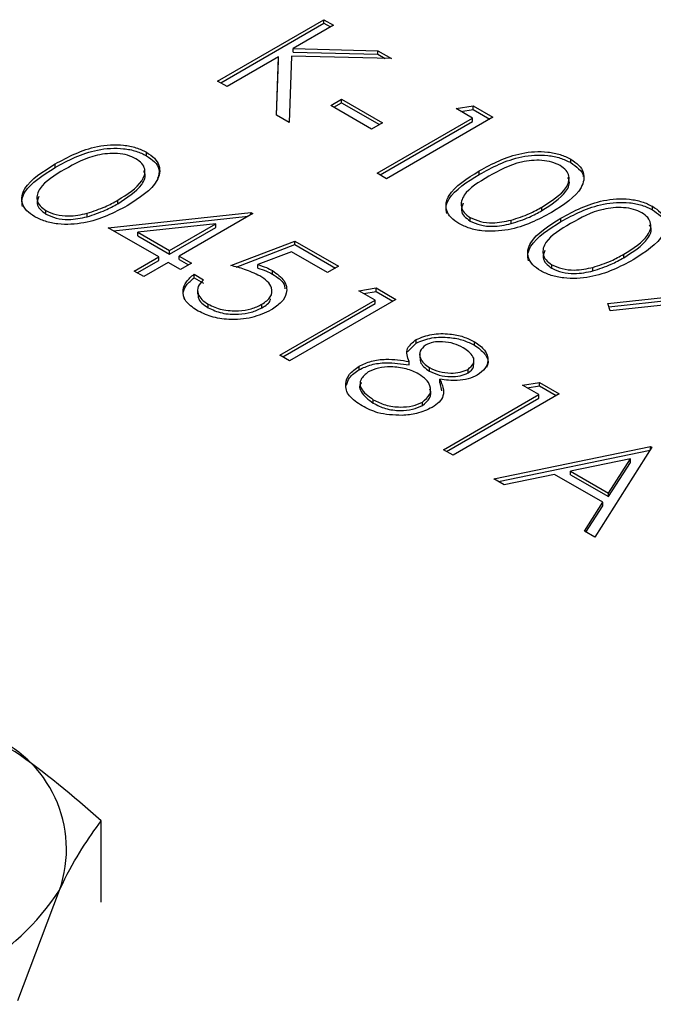
# Model space of a CAD drawing. Units: millimetres. Extents: x 164 to 7434, y 36 to 5310.
# Drawn here: x 6434 to 6449, y 3663 to 3686 of the extents above; entities that cross this region are included whole.
import ezdxf

# ---------------------------------------------------------------- set-up
doc = ezdxf.new("R2010")
doc.units = ezdxf.units.MM
doc.header["$LTSCALE"] = 18

msp = doc.modelspace()

# ---------------------------------------------------------------- linework, layer by layer
at = {"color": 7, "linetype": 'Continuous', "lineweight": 25}
for p, q in [((6438.6512225, 3684.6854595), (6441.1260962, 3686.1141737)), ((6438.7219446, 3684.6446325), (6441.1260962, 3686.0325196)), ((6441.3482002, 3685.9859558), (6440.4057453, 3685.4418881)), ((6441.1260962, 3686.1141737), (6441.3482002, 3685.9859558)), ((6441.1260962, 3686.0325196), (6441.1260962, 3686.1141737)), ((6441.1260962, 3686.0325196), (6441.2774781, 3685.9451287)), ((6440.0676316, 3685.2466992), (6438.8733265, 3684.5572416)), ((6440.0210294, 3683.8946868), (6440.0676316, 3685.2466992)), ((6440.0676316, 3685.1650451), (6440.0676316, 3685.2466992)), ((6440.37005, 3685.2684504), (6440.3170029, 3683.7238249)), ((6442.6966891, 3685.2074897), (6440.37005, 3685.2684504)), ((6440.4057453, 3685.4418881), (6442.3798934, 3685.390372)), ((6440.4057453, 3685.360234), (6440.4057453, 3685.4418881)), ((6440.4057453, 3685.360234), (6442.3798934, 3685.3087179)), ((6442.3798934, 3685.390372), (6442.6966891, 3685.2074897)), ((6442.3798934, 3685.3087179), (6442.3798934, 3685.390372)), ((6442.3798934, 3685.3087179), (6442.5485199, 3685.2113719)), ((6440.023789, 3683.8930937), (6440.0676316, 3685.1650451)), ((6438.8733265, 3684.5572416), (6438.6512225, 3684.6854595)), ((6441.2847419, 3684.1176372), (6441.5385752, 3684.264172)), ((6442.2366165, 3683.5681317), (6441.2847419, 3684.1176372)), ((6441.3554641, 3684.0768102), (6441.5385752, 3684.1825179)), ((6441.5385752, 3684.264172), (6442.4904497, 3683.7146665)), ((6441.5385752, 3684.1825179), (6441.5385752, 3684.264172)), ((6441.5385752, 3684.1825179), (6442.4197275, 3683.6738395)), ((6444.2038238, 3684.0443698), (6444.602917, 3684.1070478)), ((6444.602917, 3684.1070478), (6445.0605108, 3683.8428845)), ((6444.602917, 3684.0253937), (6444.602917, 3684.1070478)), ((6440.3170029, 3683.7238249), (6440.0210294, 3683.8946868)), ((6445.0605108, 3683.8428845), (6442.5856371, 3682.4141703)), ((6444.5845736, 3683.8245676), (6444.2038238, 3684.0443698)), ((6444.3150178, 3683.9801788), (6444.602917, 3684.0253937)), ((6444.602917, 3684.0253937), (6444.9897887, 3683.8020574)), ((6442.4904497, 3683.7146665), (6442.2366165, 3683.5681317)), ((6442.3635331, 3682.5423882), (6444.5845736, 3683.8245676)), ((6442.4342552, 3682.5015612), (6444.5845736, 3683.7429135)), ((6444.5845736, 3683.7429135), (6444.5845736, 3683.8245676)), ((6436.99472, 3682.9486247), (6436.99472, 3683.0302787)), ((6434.8653966, 3682.6747305), (6434.8653966, 3682.7563846)), ((6446.8715513, 3682.7890064), (6446.8715513, 3682.8706605)), ((6442.5856371, 3682.4141703), (6442.3635331, 3682.5423882)), ((6444.7422278, 3682.5151123), (6444.7422278, 3682.5967664)), ((6436.325929, 3681.8327279), (6436.325929, 3681.914382)), ((6434.6541994, 3681.5888848), (6434.6541994, 3681.6705389)), ((6435.6100401, 3681.5276379), (6435.6100401, 3681.609292)), ((6436.103825, 3681.2732923), (6439.422, 3681.6290398)), ((6439.4671149, 3681.6029955), (6437.7537408, 3680.6138857)), ((6439.422, 3681.6290398), (6439.4671149, 3681.6029955)), ((6439.422, 3681.5769513), (6439.422, 3681.6290398)), ((6446.2027603, 3681.6731096), (6446.2027603, 3681.7547637)), ((6448.7753003, 3681.6899955), (6448.7753003, 3681.7716496)), ((6436.2231151, 3681.2044275), (6439.3591048, 3681.5406426)), ((6438.6064617, 3681.3625869), (6436.793934, 3681.1679704)), ((6437.5316367, 3680.7421037), (6438.6064617, 3681.3625869)), ((6438.6064617, 3681.2809328), (6438.6064617, 3681.3625869)), ((6444.5310307, 3681.4292666), (6444.5310307, 3681.5109207)), ((6445.4868713, 3681.3680196), (6445.4868713, 3681.4496737)), ((6446.6459768, 3681.4161014), (6446.6459768, 3681.4977554)), ((6437.2778035, 3680.5955689), (6436.103825, 3681.2732923)), ((6436.793934, 3681.1679704), (6437.5316367, 3680.7421037)), ((6436.793934, 3681.0863163), (6436.793934, 3681.1679704)), ((6437.5316367, 3680.6604496), (6438.6064617, 3681.2809328)), ((6436.793934, 3681.0863163), (6437.5316367, 3680.6604496)), ((6438.9594485, 3680.3940835), (6440.4507186, 3680.9619058)), ((6439.0821172, 3680.3591373), (6440.4507186, 3680.8802518)), ((6440.4507186, 3680.9619058), (6441.4660514, 3680.3757667)), ((6440.4507186, 3680.8802518), (6440.4507186, 3680.9619058)), ((6440.4507186, 3680.8802518), (6441.3953292, 3680.3349396)), ((6437.5316367, 3680.6604496), (6437.5316367, 3680.7421037)), ((6440.3704042, 3680.7152008), (6439.5860992, 3680.4164072)), ((6441.2122182, 3680.2292319), (6440.3704042, 3680.7152008)), ((6448.1065093, 3680.5740987), (6448.1065093, 3680.6557528)), ((6436.7066788, 3680.2658656), (6437.2778035, 3680.5955689)), ((6436.777401, 3680.2250385), (6437.2778035, 3680.5139148)), ((6437.4999076, 3680.4673509), (6436.9287829, 3680.1376476)), ((6437.2778035, 3680.5139148), (6437.2778035, 3680.5955689)), ((6437.7854699, 3680.3024993), (6437.4999076, 3680.4673509)), ((6437.7537408, 3680.6138857), (6438.0393031, 3680.4490341)), ((6437.7537408, 3680.5322316), (6437.7537408, 3680.6138857)), ((6437.7537408, 3680.5322316), (6437.968581, 3680.408207)), ((6438.0393031, 3680.4490341), (6437.7854699, 3680.3024993)), ((6439.5860992, 3680.3347531), (6439.5860992, 3680.4164072)), ((6446.4347797, 3680.3302557), (6446.4347797, 3680.4119097)), ((6436.9287829, 3680.1376476), (6436.7066788, 3680.2658656)), ((6438.1027614, 3680.1925982), (6438.3248655, 3680.0643803)), ((6438.1027614, 3680.1109441), (6438.1027614, 3680.1925982)), ((6439.9257003, 3680.1942285), (6439.9257003, 3680.2758826)), ((6441.4660514, 3680.3757667), (6441.2122182, 3680.2292319)), ((6447.3906203, 3680.2690087), (6447.3906203, 3680.3506628)), ((6438.1027614, 3680.1109441), (6438.3248655, 3679.9827262)), ((6438.1835684, 3679.8304885), (6438.1835684, 3679.7284209)), ((6441.9419886, 3679.8079444), (6442.3410819, 3679.8706223)), ((6442.3227384, 3679.5881422), (6441.9419886, 3679.8079444)), ((6442.0531827, 3679.7437534), (6442.3410819, 3679.7889683)), ((6442.3410819, 3679.8706223), (6442.7986757, 3679.606459)), ((6442.3410819, 3679.7889683), (6442.3410819, 3679.8706223)), ((6442.3410819, 3679.7889683), (6442.7279535, 3679.565632)), ((6438.4264979, 3679.4111833), (6438.4264979, 3679.4928373)), ((6439.6822782, 3679.4108971), (6439.6822782, 3679.4925511)), ((6440.1016979, 3678.3059628), (6442.3227384, 3679.5881422)), ((6440.1724201, 3678.2651357), (6442.3227384, 3679.5064881)), ((6442.7986757, 3679.606459), (6440.323802, 3678.1777448)), ((6442.3227384, 3679.5064881), (6442.3227384, 3679.5881422)), ((6447.7351791, 3679.5106636), (6449.4292182, 3679.6941182)), ((6447.7892178, 3679.3369397), (6447.7351791, 3679.5106636)), ((6447.7597507, 3679.4316704), (6449.4292182, 3679.6124642)), ((6449.6656996, 3679.5404284), (6447.7892178, 3679.3369397)), ((6443.0754719, 3678.3815447), (6443.2741172, 3678.5903595)), ((6443.2741172, 3678.5903595), (6443.2741172, 3678.6720136)), ((6444.6345045, 3678.5382709), (6444.6345045, 3678.619925)), ((6443.3578582, 3678.3466775), (6443.3578582, 3678.2446099)), ((6440.323802, 3678.1777448), (6440.1016979, 3678.3059628)), ((6443.1110095, 3678.0789187), (6443.1110095, 3678.1605728)), ((6444.6166296, 3678.0939381), (6444.6166296, 3678.1960057)), ((6441.9444675, 3677.9693038), (6441.9444675, 3678.0509579)), ((6443.5839722, 3677.9358183), (6443.5839722, 3678.0174724)), ((6444.4813122, 3677.8951778), (6444.4813122, 3677.9768319)), ((6443.8259069, 3677.6662172), (6443.8259069, 3677.7478713)), ((6443.8259069, 3677.6662172), (6443.8605012, 3677.4795414)), ((6445.7494867, 3677.6099225), (6446.1485799, 3677.6726005)), ((6446.1485799, 3677.6726005), (6446.6061737, 3677.4084372)), ((6446.1485799, 3677.5909464), (6446.1485799, 3677.6726005)), ((6446.1302365, 3677.3901203), (6445.7494867, 3677.6099225)), ((6445.8606807, 3677.5457316), (6446.1485799, 3677.5909464)), ((6446.1485799, 3677.5909464), (6446.5354516, 3677.3676102)), ((6442.2741532, 3677.1899792), (6442.2741532, 3677.2716332)), ((6443.419873, 3677.1358872), (6443.419873, 3677.2175413)), ((6443.909196, 3676.1079409), (6446.1302365, 3677.3901203)), ((6443.9799181, 3676.0671139), (6446.1302365, 3677.3084663)), ((6446.6061737, 3677.4084372), (6444.1313, 3675.979723)), ((6446.1302365, 3677.3084663), (6446.1302365, 3677.3901203)), ((6444.1313, 3675.979723), (6443.909196, 3676.1079409)), ((6445.0831745, 3675.4302175), (6448.7320268, 3676.1812083)), ((6445.1874444, 3675.3700238), (6448.7220202, 3676.0974947)), ((6448.763756, 3676.1628915), (6447.4311317, 3674.0747707)), ((6448.7320268, 3676.1812083), (6448.763756, 3676.1628915)), ((6448.7320268, 3676.1131743), (6448.7320268, 3676.1812083)), ((6448.2630303, 3675.8950076), (6446.8694265, 3675.6079482)), ((6447.7538766, 3675.0973661), (6448.2630303, 3675.8950076)), ((6448.2630303, 3675.8133535), (6448.2630303, 3675.8950076)), ((6446.8694265, 3675.6079482), (6447.7538766, 3675.0973661)), ((6446.8694265, 3675.5262941), (6446.8694265, 3675.6079482)), ((6447.7538766, 3675.015712), (6448.2630303, 3675.8133535)), ((6445.3256051, 3675.2902654), (6445.0831745, 3675.4302175)), ((6446.4951217, 3675.5309602), (6445.3256051, 3675.2902654)), ((6447.6170447, 3674.8832879), (6446.4951217, 3675.5309602)), ((6446.8694265, 3675.5262941), (6447.7538766, 3675.015712)), ((6447.7538766, 3675.015712), (6447.7538766, 3675.0973661)), ((6447.1896927, 3674.2141505), (6447.6170447, 3674.8832879)), ((6447.2277942, 3674.1921549), (6447.6170447, 3674.8016338)), ((6447.6170447, 3674.8016338), (6447.6170447, 3674.8832879)), ((6447.4311317, 3674.0747707), (6447.1896927, 3674.2141505)), ((6435.9388024, 3665.5798529), (6435.9388024, 3667.4737731)), ((6433.9962222, 3663.288548), (6434.9675123, 3665.8552087))]:
    msp.add_line(p, q, dxfattribs=at)
for centre, radius, start, end in [((6432.2731149, 3666.8072815), 2.8576599, 340.53899809, 69.2579248), ((6430.0159452, 3669.1249886), 5.9337575, 273.43350233, 326.56112114)]:
    msp.add_arc(centre, radius, start, end, dxfattribs=at)
for points, knots in [([(6434.8653966, 3682.7563846), (6435.1705017, 3682.9214345), (6435.5523751, 3683.1280131), (6436.1547355, 3683.2095511), (6436.4631146, 3683.2021109), (6436.7600631, 3683.1453795), (6436.9165026, 3683.0686449), (6436.99472, 3683.0302787)], [0, 0, 0, 0, 0.4986937352, 0.6241713468, 0.7494775844, 0.8747426149, 1, 1, 1, 1]), ([(6434.8653966, 3682.6747305), (6435.1705017, 3682.8397805), (6435.5523751, 3683.046359), (6436.1547355, 3683.127897), (6436.4631146, 3683.1204569), (6436.7600631, 3683.0637254), (6436.9165026, 3682.9869908), (6436.99472, 3682.9486247)], [0, 0, 0, 0, 0.4986937352, 0.6241713468, 0.7494775844, 0.8747426149, 1, 1, 1, 1]), ([(6436.7483233, 3682.8794509), (6436.6858971, 3682.9088705), (6436.5609988, 3682.9677313), (6436.2464844, 3683.0177197), (6435.6714705, 3682.9591632), (6435.3219308, 3682.7610489), (6435.0884921, 3682.6287391)], [0, 0, 0, 0, 0.1254207341, 0.2509337262, 0.4997390187, 1, 1, 1, 1]), ([(6436.99472, 3683.0302787), (6437.0617454, 3682.9848549), (6437.1957967, 3682.894007), (6437.3322399, 3682.6661429), (6437.2537729, 3682.2346664), (6436.8298069, 3681.9652678), (6436.5470415, 3681.7855916)], [0, 0, 0, 0, 0.12561558232, 0.25123207541, 0.50060686264, 1, 1, 1, 1]), ([(6436.99472, 3682.9486247), (6437.0609106, 3682.9032639), (6437.1932924, 3682.8125421), (6437.3179598, 3682.6259441), (6437.2768248, 3682.4925299), (6437.2540079, 3682.4185272)], [0, 0, 0, 0, 0.3081086202, 0.6162194743, 1, 1, 1, 1]), ([(6444.7422278, 3682.5967664), (6445.0473329, 3682.7618163), (6445.4292063, 3682.9683949), (6446.0315667, 3683.0499328), (6446.3399459, 3683.0424927), (6446.6368943, 3682.9857612), (6446.7933339, 3682.9090266), (6446.8715513, 3682.8706605)], [0, 0, 0, 0, 0.4986937352, 0.6241713468, 0.7494775844, 0.8747426149, 1, 1, 1, 1]), ([(6444.7422278, 3682.5151123), (6445.0473329, 3682.6801622), (6445.4292063, 3682.8867408), (6446.0315667, 3682.9682788), (6446.3399459, 3682.9608386), (6446.6368943, 3682.9041071), (6446.7933339, 3682.8273725), (6446.8715513, 3682.7890064)], [0, 0, 0, 0, 0.4986937352, 0.6241713468, 0.7494775844, 0.8747426149, 1, 1, 1, 1]), ([(6434.3929297, 3681.5282971), (6434.3264101, 3681.5733215), (6434.193379, 3681.6633648), (6434.0946903, 3681.8344795), (6434.0827913, 3682.0123532), (6434.2272906, 3682.3589406), (6434.5819992, 3682.5798707), (6434.8653966, 3682.7563846)], [0, 0, 0, 0, 0.1252889533, 0.2505628062, 0.3758442955, 0.5013256584, 1, 1, 1, 1]), ([(6436.325929, 3681.914382), (6436.5463166, 3682.0523488), (6436.8764333, 3682.2590081), (6436.9866119, 3682.5891896), (6436.9002509, 3682.7710048), (6436.7989463, 3682.8433162), (6436.7483233, 3682.8794509)], [0, 0, 0, 0, 0.5000736858, 0.7490559998, 0.8746006232, 1, 1, 1, 1]), ([(6446.6251546, 3682.7198327), (6446.5627284, 3682.7492523), (6446.43783, 3682.8081131), (6446.1233156, 3682.8581015), (6445.5483017, 3682.7995449), (6445.1987621, 3682.6014307), (6444.9653234, 3682.4691208)], [0, 0, 0, 0, 0.1254207341, 0.2509337262, 0.4997390187, 1, 1, 1, 1]), ([(6446.2027603, 3681.7547637), (6446.4231479, 3681.8927305), (6446.7532645, 3682.0993898), (6446.8634432, 3682.4295714), (6446.7770821, 3682.6113866), (6446.6757776, 3682.6836979), (6446.6251546, 3682.7198327)], [0, 0, 0, 0, 0.5000736858, 0.7490559998, 0.8746006232, 1, 1, 1, 1]), ([(6446.8715513, 3682.8706605), (6446.9385767, 3682.8252367), (6447.072628, 3682.7343887), (6447.2090712, 3682.5065247), (6447.1306041, 3682.0750482), (6446.7066382, 3681.8056496), (6446.4238728, 3681.6259734)], [0, 0, 0, 0, 0.1256155823, 0.2512320754, 0.5006068626, 1, 1, 1, 1]), ([(6446.8715513, 3682.7890064), (6446.9353076, 3682.7435633), (6447.0628207, 3682.6526768), (6447.1694709, 3682.5323261), (6447.1586107, 3682.4667924), (6447.1575484, 3682.4603821)], [0, 0, 0, 0, 0.4742865972, 0.9485766333, 1, 1, 1, 1]), ([(6434.1083815, 3681.7650195), (6434.0991667, 3681.820108), (6434.0801018, 3681.9340818), (6434.2324296, 3682.2776119), (6434.5842816, 3682.4983611), (6434.8653966, 3682.6747305)], [0, 0, 0, 0, 0.1583049573, 0.3275208121, 1, 1, 1, 1]), ([(6435.0884921, 3682.6287391), (6434.8589545, 3682.4941049), (6434.5152744, 3682.2925211), (6434.4158409, 3681.9604256), (6434.5024935, 3681.7791051), (6434.6036455, 3681.7067171), (6434.6541994, 3681.6705389)], [0, 0, 0, 0, 0.50030223547, 0.74908819014, 0.87459884892, 1, 1, 1, 1]), ([(6436.325929, 3681.8327279), (6436.5400332, 3681.9695769), (6436.8607379, 3682.1745618), (6436.9953642, 3682.4799396), (6436.9380465, 3682.5825631), (6436.9295303, 3682.5978109)], [0, 0, 0, 0, 0.6310034295, 0.9451745177, 1, 1, 1, 1]), ([(6444.2697609, 3681.3686789), (6444.2032414, 3681.4137033), (6444.0702103, 3681.5037466), (6443.9715215, 3681.6748612), (6443.9596225, 3681.8527349), (6444.1041218, 3682.1993223), (6444.4588304, 3682.4202524), (6444.7422278, 3682.5967664)], [0, 0, 0, 0, 0.1252889533, 0.2505628062, 0.3758442955, 0.5013256584, 1, 1, 1, 1]), ([(6443.9852128, 3681.6054012), (6443.9759979, 3681.6604897), (6443.9569331, 3681.7744635), (6444.1092609, 3682.1179937), (6444.4611128, 3682.3387429), (6444.7422278, 3682.5151123)], [0, 0, 0, 0, 0.1583049573, 0.3275208121, 1, 1, 1, 1]), ([(6444.9653234, 3682.4691208), (6444.7357857, 3682.3344867), (6444.3921056, 3682.1329028), (6444.2926722, 3681.8008073), (6444.3793247, 3681.6194868), (6444.4804767, 3681.5470989), (6444.5310307, 3681.5109207)], [0, 0, 0, 0, 0.5003022355, 0.7490881901, 0.8745988489, 1, 1, 1, 1]), ([(6446.2027603, 3681.6731096), (6446.4168644, 3681.8099586), (6446.7375691, 3682.0149436), (6446.8721954, 3682.3203214), (6446.8148778, 3682.4229449), (6446.8063615, 3682.4381927)], [0, 0, 0, 0, 0.6310034295, 0.9451745177, 1, 1, 1, 1]), ([(6436.5470415, 3681.7855916), (6436.2363449, 3681.6218845), (6435.77048, 3681.3764186), (6435.0233571, 3681.3341956), (6434.6290386, 3681.4125026), (6434.4716318, 3681.4896994), (6434.3929297, 3681.5282971)], [0, 0, 0, 0, 0.499378715, 0.7487787981, 0.8743913736, 1, 1, 1, 1]), ([(6434.4895356, 3682.000512), (6434.4663558, 3681.945323), (6434.4240242, 3681.8445355), (6434.5044719, 3681.6972405), (6434.6043048, 3681.6249929), (6434.6541994, 3681.5888848)], [0, 0, 0, 0, 0.3771128713, 0.6886923618, 1, 1, 1, 1]), ([(6435.6100401, 3681.609292), (6435.7556525, 3681.6569533), (6436.0158613, 3681.7421238), (6436.2311261, 3681.8617142), (6436.325929, 3681.914382)], [0, 0, 0, 0, 0.5595987922, 1, 1, 1, 1]), ([(6435.6100401, 3681.5276379), (6435.7556525, 3681.5752992), (6436.0158613, 3681.6604697), (6436.2311261, 3681.7800601), (6436.325929, 3681.8327279)], [0, 0, 0, 0, 0.5595987922, 1, 1, 1, 1]), ([(6444.3663669, 3681.8408937), (6444.343187, 3681.7857047), (6444.3008554, 3681.6849172), (6444.3813032, 3681.5376222), (6444.481136, 3681.4653746), (6444.5310307, 3681.4292666)], [0, 0, 0, 0, 0.37711287127, 0.68869236176, 1, 1, 1, 1]), ([(6446.6459768, 3681.4977554), (6446.951082, 3681.6628054), (6447.3329554, 3681.8693839), (6447.9353158, 3681.9509219), (6448.2436949, 3681.9434818), (6448.5406434, 3681.8867503), (6448.6970829, 3681.8100157), (6448.7753003, 3681.7716496)], [0, 0, 0, 0, 0.4986937352, 0.6241713468, 0.7494775844, 0.8747426149, 1, 1, 1, 1]), ([(6446.6459768, 3681.4161014), (6446.951082, 3681.5811513), (6447.3329554, 3681.7877298), (6447.9353158, 3681.8692678), (6448.2436949, 3681.8618277), (6448.5406434, 3681.8050962), (6448.6970829, 3681.7283616), (6448.7753003, 3681.6899955)], [0, 0, 0, 0, 0.4986937352, 0.6241713468, 0.7494775844, 0.8747426149, 1, 1, 1, 1]), ([(6434.6541994, 3681.6705389), (6434.7301751, 3681.6363076), (6434.8822295, 3681.5677984), (6435.23269, 3681.5292194), (6435.4670439, 3681.5789486), (6435.6100401, 3681.609292)], [0, 0, 0, 0, 0.2802128526, 0.5608059708, 1, 1, 1, 1]), ([(6434.6541994, 3681.5888848), (6434.7301751, 3681.5546535), (6434.8822295, 3681.4861443), (6435.23269, 3681.4475653), (6435.4670439, 3681.4972945), (6435.6100401, 3681.5276379)], [0, 0, 0, 0, 0.2802128526, 0.5608059708, 1, 1, 1, 1]), ([(6446.4238728, 3681.6259734), (6446.1131762, 3681.4622662), (6445.6473112, 3681.2168004), (6444.9001883, 3681.1745773), (6444.5058699, 3681.2528844), (6444.3484631, 3681.3300811), (6444.2697609, 3681.3686789)], [0, 0, 0, 0, 0.499378715, 0.7487787981, 0.8743913736, 1, 1, 1, 1]), ([(6445.4868713, 3681.4496737), (6445.6324838, 3681.497335), (6445.8926925, 3681.5825055), (6446.1079574, 3681.702096), (6446.2027603, 3681.7547637)], [0, 0, 0, 0, 0.55959879218, 1, 1, 1, 1]), ([(6445.4868713, 3681.3680196), (6445.6324838, 3681.4156809), (6445.8926925, 3681.5008515), (6446.1079574, 3681.6204419), (6446.2027603, 3681.6731096)], [0, 0, 0, 0, 0.55959879218, 1, 1, 1, 1]), ([(6448.5289036, 3681.6208218), (6448.4664774, 3681.6502413), (6448.3415791, 3681.7091022), (6448.0270647, 3681.7590905), (6447.4520508, 3681.700534), (6447.1025111, 3681.5024197), (6446.8690724, 3681.3701099)], [0, 0, 0, 0, 0.1254207341, 0.2509337262, 0.4997390187, 1, 1, 1, 1]), ([(6448.1065093, 3680.6557528), (6448.3268969, 3680.7937196), (6448.6570136, 3681.0003789), (6448.7671922, 3681.3305604), (6448.6808312, 3681.5123757), (6448.5795266, 3681.584687), (6448.5289036, 3681.6208218)], [0, 0, 0, 0, 0.5000736858, 0.7490559998, 0.8746006232, 1, 1, 1, 1]), ([(6448.7753003, 3681.7716496), (6448.8423257, 3681.7262258), (6448.976377, 3681.6353778), (6449.1128202, 3681.4075138), (6449.0343532, 3680.9760372), (6448.6103872, 3680.7066387), (6448.3276218, 3680.5269625)], [0, 0, 0, 0, 0.1256155823, 0.2512320754, 0.5006068626, 1, 1, 1, 1]), ([(6448.7753003, 3681.6899955), (6448.8390566, 3681.6445524), (6448.9665697, 3681.5536659), (6449.0732199, 3681.4333151), (6449.0623597, 3681.3677814), (6449.0612974, 3681.3613712)], [0, 0, 0, 0, 0.4742865972, 0.9485766333, 1, 1, 1, 1]), ([(6444.5310307, 3681.5109207), (6444.6070063, 3681.4766893), (6444.7590608, 3681.4081802), (6445.1095212, 3681.3696012), (6445.3438751, 3681.4193303), (6445.4868713, 3681.4496737)], [0, 0, 0, 0, 0.2802128526, 0.5608059708, 1, 1, 1, 1]), ([(6444.5310307, 3681.4292666), (6444.6070063, 3681.3950352), (6444.7590608, 3681.3265261), (6445.1095212, 3681.2879471), (6445.3438751, 3681.3376763), (6445.4868713, 3681.3680196)], [0, 0, 0, 0, 0.2802128526, 0.5608059708, 1, 1, 1, 1]), ([(6446.17351, 3680.269668), (6446.1069904, 3680.3146923), (6445.9739593, 3680.4047357), (6445.8752706, 3680.5758503), (6445.8633716, 3680.753724), (6446.0078709, 3681.1003114), (6446.3625795, 3681.3212415), (6446.6459768, 3681.4977554)], [0, 0, 0, 0, 0.1252889533, 0.2505628062, 0.3758442955, 0.5013256584, 1, 1, 1, 1]), ([(6445.8889618, 3680.5063903), (6445.879747, 3680.5614788), (6445.8606821, 3680.6754526), (6446.0130099, 3681.0189828), (6446.3648618, 3681.239732), (6446.6459768, 3681.4161014)], [0, 0, 0, 0, 0.1583049573, 0.3275208121, 1, 1, 1, 1]), ([(6446.8690724, 3681.3701099), (6446.6395348, 3681.2354757), (6446.2958546, 3681.0338919), (6446.1964212, 3680.7017964), (6446.2830738, 3680.5204759), (6446.3842258, 3680.4480879), (6446.4347797, 3680.4119097)], [0, 0, 0, 0, 0.5003022355, 0.7490881901, 0.8745988489, 1, 1, 1, 1]), ([(6448.1065093, 3680.5740987), (6448.3206134, 3680.7109477), (6448.6413182, 3680.9159326), (6448.7759444, 3681.2213104), (6448.7186268, 3681.323934), (6448.7101106, 3681.3391818)], [0, 0, 0, 0, 0.6310034295, 0.9451745177, 1, 1, 1, 1]), ([(6446.2701159, 3680.7418828), (6446.2469361, 3680.6866938), (6446.2046045, 3680.5859063), (6446.2850522, 3680.4386113), (6446.3848851, 3680.3663637), (6446.4347797, 3680.3302557)], [0, 0, 0, 0, 0.3771128713, 0.6886923618, 1, 1, 1, 1]), ([(6447.3906203, 3680.3506628), (6447.5362328, 3680.3983241), (6447.7964416, 3680.4834946), (6448.0117064, 3680.603085), (6448.1065093, 3680.6557528)], [0, 0, 0, 0, 0.5595987922, 1, 1, 1, 1]), ([(6439.5860992, 3680.4164072), (6439.6543606, 3680.3940166), (6439.7762419, 3680.354038), (6439.8800371, 3680.299761), (6439.9257003, 3680.2758826)], [0, 0, 0, 0, 0.5600641882, 1, 1, 1, 1]), ([(6448.3276218, 3680.5269625), (6448.0169252, 3680.3632553), (6447.5510602, 3680.1177894), (6446.8039373, 3680.0755664), (6446.4096189, 3680.1538735), (6446.2522121, 3680.2310702), (6446.17351, 3680.269668)], [0, 0, 0, 0, 0.49937871498, 0.74877879815, 0.87439137356, 1, 1, 1, 1]), ([(6446.4347797, 3680.4119097), (6446.5107554, 3680.3776784), (6446.6628098, 3680.3091692), (6447.0132703, 3680.2705902), (6447.2476241, 3680.3203194), (6447.3906203, 3680.3506628)], [0, 0, 0, 0, 0.2802128526, 0.5608059708, 1, 1, 1, 1]), ([(6447.3906203, 3680.2690087), (6447.5362328, 3680.31667), (6447.7964416, 3680.4018405), (6448.0117064, 3680.521431), (6448.1065093, 3680.5740987)], [0, 0, 0, 0, 0.5595987922, 1, 1, 1, 1]), ([(6438.1597747, 3679.3537438), (6438.0645971, 3679.4212795), (6437.874295, 3679.5563133), (6437.8251633, 3679.8039793), (6437.905964, 3680.023082), (6438.0371291, 3680.1360642), (6438.1027614, 3680.1925982)], [0, 0, 0, 0, 0.2795977421, 0.5590391169, 0.7793523574, 1, 1, 1, 1]), ([(6439.6317099, 3680.1525301), (6439.5160829, 3680.2068148), (6439.3093935, 3680.3038518), (6439.0664734, 3680.3664876), (6438.9594485, 3680.3940835)], [0, 0, 0, 0, 0.5594235744, 1, 1, 1, 1]), ([(6439.5860992, 3680.3347531), (6439.6543606, 3680.3123625), (6439.7762419, 3680.2723839), (6439.8800371, 3680.2181069), (6439.9257003, 3680.1942285)], [0, 0, 0, 0, 0.5600641882, 1, 1, 1, 1]), ([(6439.9257003, 3680.2758826), (6440.0312945, 3680.2002884), (6440.242359, 3680.0491886), (6440.2820631, 3679.7703484), (6440.1539959, 3679.5305129), (6439.9813615, 3679.4161372), (6439.8949627, 3679.3588954)], [0, 0, 0, 0, 0.2796528757, 0.5589776215, 0.7792804527, 1, 1, 1, 1]), ([(6439.9257003, 3680.1942285), (6440.042524, 3680.120011), (6440.2032564, 3680.0178984), (6440.2137087, 3679.8847932), (6440.2165641, 3679.8484316)], [0, 0, 0, 0, 0.72682093839, 1, 1, 1, 1]), ([(6446.4347797, 3680.3302557), (6446.5107554, 3680.2960243), (6446.6628098, 3680.2275152), (6447.0132703, 3680.1889362), (6447.2476241, 3680.2386653), (6447.3906203, 3680.2690087)], [0, 0, 0, 0, 0.2802128526, 0.5608059708, 1, 1, 1, 1]), ([(6437.884796, 3679.5968614), (6437.8673066, 3679.6440912), (6437.82521, 3679.7577715), (6437.9098744, 3679.9419742), (6438.0384333, 3680.0545923), (6438.1027614, 3680.1109441)], [0, 0, 0, 0, 0.2620507056, 0.6307455414, 1, 1, 1, 1]), ([(6438.3248655, 3680.0643803), (6438.2741825, 3680.0129579), (6438.1729524, 3679.9102511), (6438.1825348, 3679.7413536), (6438.2716439, 3679.5985034), (6438.3748869, 3679.5280546), (6438.4264979, 3679.4928373)], [0, 0, 0, 0, 0.2799760258, 0.559200956, 0.7796452266, 1, 1, 1, 1]), ([(6439.6822782, 3679.4925511), (6439.75881, 3679.5472642), (6439.9117417, 3679.6565959), (6439.9306415, 3679.8601866), (6439.820854, 3680.0297504), (6439.6948017, 3680.1115751), (6439.6317099, 3680.1525301)], [0, 0, 0, 0, 0.2795800826, 0.5586784177, 0.779109335, 1, 1, 1, 1]), ([(6438.2002748, 3679.7386512), (6438.1972988, 3679.7088562), (6438.1897205, 3679.6329829), (6438.2744951, 3679.5167319), (6438.3758372, 3679.4463614), (6438.4264979, 3679.4111833)], [0, 0, 0, 0, 0.24435613762, 0.6222547794, 1, 1, 1, 1]), ([(6438.4264979, 3679.4928373), (6438.5300141, 3679.4454967), (6438.7371123, 3679.3507853), (6439.1131992, 3679.3294914), (6439.4459186, 3679.3762856), (6439.6034632, 3679.453782), (6439.6822782, 3679.4925511)], [0, 0, 0, 0, 0.27960522565, 0.55938830977, 0.77957478682, 1, 1, 1, 1]), ([(6439.6822782, 3679.4108971), (6439.77144, 3679.4639307), (6439.8737711, 3679.5247975), (6439.8802154, 3679.6043928), (6439.8810447, 3679.6146361)], [0, 0, 0, 0, 0.8713076933, 1, 1, 1, 1]), ([(6439.8949627, 3679.3588954), (6439.7521408, 3679.2930357), (6439.4667269, 3679.1614224), (6438.9456658, 3679.1176475), (6438.4861135, 3679.1919458), (6438.268629, 3679.2997741), (6438.1597747, 3679.3537438)], [0, 0, 0, 0, 0.2798907793, 0.5593308827, 0.7794386235, 1, 1, 1, 1]), ([(6438.4264979, 3679.4111833), (6438.5300141, 3679.3638426), (6438.7371123, 3679.2691312), (6439.1131992, 3679.2478374), (6439.4459186, 3679.2946315), (6439.6034632, 3679.3721279), (6439.6822782, 3679.4108971)], [0, 0, 0, 0, 0.27960522565, 0.55938830977, 0.77957478682, 1, 1, 1, 1]), ([(6443.2741172, 3678.6720136), (6443.3906933, 3678.7192062), (6443.6241664, 3678.8137214), (6444.034089, 3678.8137014), (6444.3803756, 3678.745002), (6444.5497767, 3678.6616263), (6444.6345045, 3678.619925)], [0, 0, 0, 0, 0.2788479993, 0.5584633914, 0.7791605398, 1, 1, 1, 1]), ([(6443.1110095, 3678.1605728), (6443.0722364, 3678.2648795), (6443.0030106, 3678.4511099), (6443.1912915, 3678.6045254), (6443.2741172, 3678.6720136)], [0, 0, 0, 0, 0.5600952963, 1, 1, 1, 1]), ([(6443.2741172, 3678.5903595), (6443.3906933, 3678.6375521), (6443.6241664, 3678.7320674), (6444.034089, 3678.7320474), (6444.3803756, 3678.6633479), (6444.5497767, 3678.5799722), (6444.6345045, 3678.5382709)], [0, 0, 0, 0, 0.2788479993, 0.5584633914, 0.7791605398, 1, 1, 1, 1]), ([(6444.3682771, 3678.4805452), (6444.2988229, 3678.5155049), (6444.1601078, 3678.5853268), (6443.9096266, 3678.6252351), (6443.6668148, 3678.6180136), (6443.5507119, 3678.567173), (6443.4927509, 3678.5417922)], [0, 0, 0, 0, 0.280673985, 0.5605664484, 0.7806252114, 1, 1, 1, 1]), ([(6444.6345045, 3678.619925), (6444.7223825, 3678.5567248), (6444.898077, 3678.4303686), (6444.9672257, 3678.2023301), (6444.8985376, 3677.9943791), (6444.7628168, 3677.8939431), (6444.6949882, 3677.8437486)], [0, 0, 0, 0, 0.2799555963, 0.5597150635, 0.7799606231, 1, 1, 1, 1]), ([(6443.4927509, 3678.5417922), (6443.4409817, 3678.4959465), (6443.3369279, 3678.4037984), (6443.3598793, 3678.2470707), (6443.4384102, 3678.1145953), (6443.5354443, 3678.0498516), (6443.5839722, 3678.0174724)], [0, 0, 0, 0, 0.2777643512, 0.5582944451, 0.779097717, 1, 1, 1, 1]), ([(6444.4813122, 3677.9768319), (6444.5318633, 3678.0211548), (6444.6332943, 3678.1100891), (6444.615394, 3678.3104344), (6444.4619538, 3678.4160599), (6444.3682771, 3678.4805452)], [0, 0, 0, 0, 0.2790052701, 0.5598258861, 1, 1, 1, 1]), ([(6444.6345045, 3678.5382709), (6444.7205531, 3678.475373), (6444.8925901, 3678.3496211), (6444.9727907, 3678.1527694), (6444.924855, 3678.0470418), (6444.9121049, 3678.01892)], [0, 0, 0, 0, 0.4234754713, 0.8466542672, 1, 1, 1, 1]), ([(6441.9444675, 3678.0509579), (6442.0353072, 3678.0939814), (6442.2169442, 3678.1800084), (6442.6396691, 3678.2323024), (6442.9321944, 3678.1877853), (6443.1110095, 3678.1605728)], [0, 0, 0, 0, 0.2800061336, 0.5598816259, 1, 1, 1, 1]), ([(6441.9444675, 3677.9693038), (6442.0353072, 3678.0123273), (6442.2169442, 3678.0983543), (6442.6396691, 3678.1506483), (6442.9321944, 3678.1061312), (6443.1110095, 3678.0789187)], [0, 0, 0, 0, 0.2800061336, 0.5598816259, 1, 1, 1, 1]), ([(6443.3699135, 3678.2549862), (6443.3678257, 3678.2218459), (6443.3630529, 3678.1460873), (6443.4407976, 3678.0327668), (6443.5362402, 3677.9681393), (6443.5839722, 3677.9358183)], [0, 0, 0, 0, 0.2799113901, 0.6398749889, 1, 1, 1, 1]), ([(6442.0178411, 3677.1265294), (6441.9054331, 3677.1999681), (6441.6813466, 3677.3463687), (6441.6037876, 3677.6232685), (6441.6965234, 3677.8713241), (6441.861864, 3677.9911123), (6441.9444675, 3678.0509579)], [0, 0, 0, 0, 0.2805434881, 0.5592660672, 0.7798113216, 1, 1, 1, 1]), ([(6441.6547201, 3677.6125874), (6441.670488, 3677.6708077), (6441.7068302, 3677.8049952), (6441.8585658, 3677.9099092), (6441.9444675, 3677.9693038)], [0, 0, 0, 0, 0.433872846, 1, 1, 1, 1]), ([(6442.159135, 3677.918447), (6442.0906151, 3677.8627174), (6441.9534464, 3677.7511536), (6441.9654428, 3677.4935146), (6442.1571001, 3677.3557635), (6442.2741532, 3677.2716332)], [0, 0, 0, 0, 0.2798130231, 0.5601522695, 1, 1, 1, 1]), ([(6443.3355924, 3677.8677894), (6443.2412118, 3677.9137229), (6443.0526053, 3678.0055145), (6442.7092575, 3678.043827), (6442.3888726, 3678.0219407), (6442.235668, 3677.9529241), (6442.159135, 3677.918447)], [0, 0, 0, 0, 0.28028131265, 0.5601030219, 0.78025064843, 1, 1, 1, 1]), ([(6443.5839722, 3678.0174724), (6443.6565577, 3677.9836235), (6443.8016755, 3677.9159504), (6444.0609915, 3677.882181), (6444.3033575, 3677.9019332), (6444.4220683, 3677.951897), (6444.4813122, 3677.9768319)], [0, 0, 0, 0, 0.2801676809, 0.5601296537, 0.7804778756, 1, 1, 1, 1]), ([(6443.5839722, 3677.9358183), (6443.6565577, 3677.9019694), (6443.8016755, 3677.8342963), (6444.0609915, 3677.800527), (6444.3033575, 3677.8202791), (6444.4220683, 3677.8702429), (6444.4813122, 3677.8951778)], [0, 0, 0, 0, 0.2801676809, 0.5601296537, 0.7804778756, 1, 1, 1, 1]), ([(6444.4813122, 3677.8951778), (6444.5378565, 3677.9394331), (6444.619754, 3678.0035316), (6444.6058613, 3678.0801567), (6444.6015605, 3678.1038777)], [0, 0, 0, 0, 0.69042736022, 1, 1, 1, 1]), ([(6441.9974227, 3677.6696414), (6441.9947226, 3677.6669167), (6441.9342404, 3677.6058841), (6441.9806545, 3677.4083979), (6442.1628679, 3677.2727965), (6442.2741532, 3677.1899792)], [0, 0, 0, 0, 0.01786504595, 0.4001698942, 1, 1, 1, 1]), ([(6443.419873, 3677.2175413), (6443.4874175, 3677.2733803), (6443.622954, 3677.3854281), (6443.6118614, 3677.5811351), (6443.5168341, 3677.7470352), (6443.3960241, 3677.8275261), (6443.3355924, 3677.8677894)], [0, 0, 0, 0, 0.2783338856, 0.5585109207, 0.7791576551, 1, 1, 1, 1]), ([(6443.8259069, 3677.7478713), (6443.8814773, 3677.6177963), (6443.9590266, 3677.4362745), (6443.8214468, 3677.2095725), (6443.7047814, 3677.131128), (6443.6464389, 3677.0918992)], [0, 0, 0, 0, 0.5582963038, 0.7791113251, 1, 1, 1, 1]), ([(6444.6949882, 3677.8437486), (6444.6277393, 3677.8113193), (6444.4932484, 3677.746464), (6444.1807204, 3677.7020876), (6443.9604613, 3677.730509), (6443.8259069, 3677.7478713)], [0, 0, 0, 0, 0.28013458359, 0.56024072299, 1, 1, 1, 1]), ([(6443.419873, 3677.1358872), (6443.4852591, 3677.1911962), (6443.6164643, 3677.3021805), (6443.6304968, 3677.4503572), (6443.5899207, 3677.5155074), (6443.5885507, 3677.517707)], [0, 0, 0, 0, 0.4897650097, 0.9827732829, 1, 1, 1, 1]), ([(6442.2741532, 3677.2716332), (6442.3651315, 3677.225645), (6442.5466789, 3677.1338756), (6442.8822997, 3677.0904448), (6443.1956429, 3677.1159514), (6443.3451726, 3677.1836975), (6443.419873, 3677.2175413)], [0, 0, 0, 0, 0.2806423595, 0.5600223066, 0.7802010817, 1, 1, 1, 1]), ([(6442.9464146, 3676.9041515), (6442.7490117, 3676.9134244), (6442.3950897, 3676.9300498), (6442.1335188, 3677.0662819), (6442.0178411, 3677.1265294)], [0, 0, 0, 0, 0.5577578761, 1, 1, 1, 1]), ([(6442.2741532, 3677.1899792), (6442.3651315, 3677.143991), (6442.5466789, 3677.0522215), (6442.8822997, 3677.0087907), (6443.1956429, 3677.0342973), (6443.3451726, 3677.1020434), (6443.419873, 3677.1358872)], [0, 0, 0, 0, 0.2806423595, 0.5600223066, 0.7802010817, 1, 1, 1, 1]), ([(6443.6464389, 3677.0918992), (6443.5310889, 3677.0369168), (6443.324875, 3676.9386235), (6443.06217, 3676.914695), (6442.9464146, 3676.9041515)], [0, 0, 0, 0, 0.5593710842, 1, 1, 1, 1]), ([(6435.9388024, 3667.4737731), (6435.275395, 3668.0485558), (6434.4003588, 3668.8066958), (6433.5023687, 3669.348648), (6433.2851885, 3669.4797199)], [0, 0, 0, 0, 0.7581485826, 1, 1, 1, 1]), ([(6434.9675123, 3665.8552087), (6434.9905423, 3665.9043523), (6435.3185357, 3666.6042562), (6435.6399532, 3667.0548332), (6435.9388024, 3667.4737731)], [0, 0, 0, 0, 0.0702147664, 1, 1, 1, 1])]:
    msp.add_open_spline(points, degree=3, knots=knots, dxfattribs=at)

doc.saveas('drawing.dxf')
